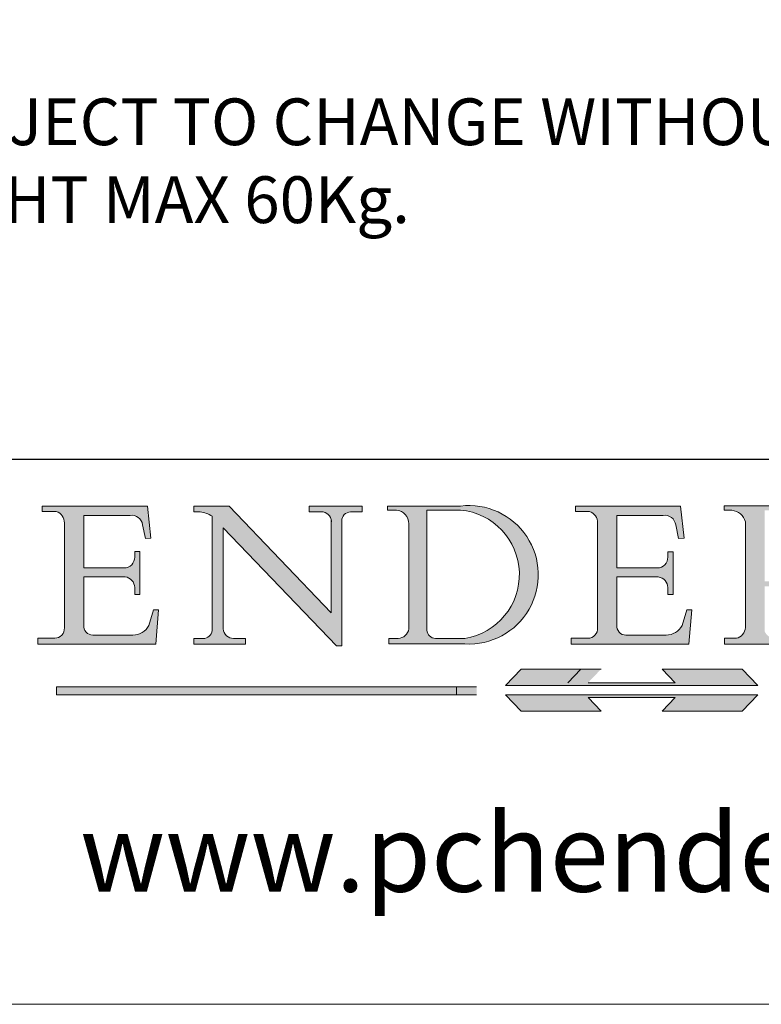
# Model space of a CAD drawing. Units: millimetres. Extents: x 4754 to 7043, y -1871 to -290.
# Drawn here: x 6821 to 6916, y -1871 to -1745 of the extents above; entities that cross this region are included whole.
import ezdxf

# ---------------------------------------------------------------- set-up
doc = ezdxf.new("R2010")
doc.units = ezdxf.units.MM
doc.linetypes.add('CONTINUOUS_ACAD', pattern=[0])
doc.linetypes.add('DOUBLE_DASH_TRIPLE_DOT', pattern=[0.3984, 0.1181, -0.0295, 0.1181, -0.0295, 0.0049, -0.0295, 0.0049, -0.0295, 0.0049, -0.0295])
doc.layers.get('0').update_dxf_attribs({"lineweight": 0})
doc.layers.add('Border', color=7, linetype='Continuous', lineweight=0)
doc.layers.add('Notes', color=7, linetype='Continuous')
doc.styles.add('ROMANS', font='ARIAL.TTF')
doc.styles.get("Standard").update_dxf_attribs({"font": 'ARIAL.TTF', "height": 5})

# ---------------------------------------------------------------- blocks, each defined once
blk = doc.blocks.new('Title Blocks ISO')
h = blk.add_hatch(color=256)
edge = h.paths.add_edge_path()
edge.add_line((107.9829263150103, 33.69715807970553), (105.3997755668756, 33.69715807970555))
edge.add_arc((105.3997755668756, 34.27727935010004), 0.5801212703944942, 174.4236434720288, 270, ccw=False)
edge.add_line((104.8223996719788, 34.33365101280592), (104.8223996719788, 37.43188625703533))
edge.add_line((104.8223996719788, 37.43188625703533), (107.4789200117702, 37.43188625703533))
edge.add_arc((107.4035166768198, 36.74829132476935), 0.6877410081865025, 0, 83.70548581297908, ccw=False)
edge.add_line((108.0912576850063, 36.74829132476935), (108.0912576850063, 36.29702916093619))
edge.add_line((108.0912576850063, 36.29702916093619), (108.4317148223339, 36.29702916093619))
edge.add_line((108.4317148223339, 36.29702916093619), (108.4317148223339, 39.05473190445711))
edge.add_line((108.4317148223339, 39.05473190445711), (108.0912576850063, 39.05473190445711))
edge.add_line((108.0912576850063, 39.05473190445711), (108.0912576850063, 38.70548055206807))
edge.add_arc((107.4142779478781, 38.68787207572515), 0.677208699679247, -90, 1.4899470357827909, ccw=False)
edge.add_line((107.4142779478781, 38.0106633760459), (104.8223996719788, 38.0106633760459))
edge.add_line((104.8223996719788, 38.0106633760459), (104.8223996719788, 41.38053705784579))
edge.add_line((104.8223996719788, 41.38053705784579), (107.7927000194713, 41.38053705784579))
edge.add_arc((107.8978801512681, 40.68365869243439), 0.7047711091576075, 7.670400320452586, 98.58289354625532, ccw=False)
edge.add_line((108.5963451703341, 40.77772746219581), (108.7771229990136, 39.89000566875155))
edge.add_line((108.7771229990136, 39.89000566875155), (109.1308570939223, 39.92799053706638))
edge.add_line((109.1308570939223, 39.92799053706638), (108.9115701509106, 41.97010024424141))
edge.add_line((108.9115701509106, 41.97010024424141), (102.1547912193991, 41.97010024424141))
edge.add_line((102.1547912193991, 41.97010024424141), (102.154791219399, 41.62746438732523))
edge.add_line((102.154791219399, 41.62746438732523), (103.0602669398916, 41.62746438732523))
edge.add_arc((102.8331600320866, 40.91583622624238), 0.7469887463803611, -1.9346175598540754, 72.30019059474353, ccw=False)
edge.add_line((103.579722995987, 40.89061861035192), (103.579722995987, 34.1669504827082))
edge.add_arc((102.9573085340147, 34.12404022227598), 0.6238918599586445, -90, 3.943823415883287, ccw=False)
edge.add_line((102.9573085340147, 33.50014836231733), (101.8824085117055, 33.50014836231733))
edge.add_line((101.8824085117055, 33.50014836231733), (101.8824085117055, 33.12128352118614))
edge.add_line((101.8824085117055, 33.12128352118614), (109.4445507229238, 33.12128352118614))
edge.add_line((109.4445507229238, 33.12128352118614), (109.6264058462397, 35.31869959974697))
edge.add_line((109.6264058462397, 35.31869959974697), (109.3081593804369, 35.31869959974697))
edge.add_line((109.3081593804369, 35.31869959974697), (109.0050675082438, 34.31849641916066))
edge.add_arc((107.9829263150103, 34.84857097355368), 1.151412893848158, 270, 332.5890929486235, ccw=False)
h = blk.add_hatch(color=256)
edge = h.paths.add_edge_path()
edge.add_line((111.8798712955539, 33.12128352118614), (115.2123756143386, 33.12128352118614))
edge.add_line((115.2123756143386, 33.12128352118614), (115.2123756143386, 33.47970984620582))
edge.add_line((115.2123756143386, 33.47970984620582), (114.4433938382244, 33.47970984620582))
edge.add_arc((114.4433938382244, 34.14246580113967), 0.6627559549338308, 183.3388980413415, 270, ccw=False)
edge.add_line((113.781762907287, 34.10386571011405), (113.7817629072868, 40.59237604156084))
edge.add_line((113.7817629072868, 40.59237604156084), (121.0561519425781, 32.99968051091815))
edge.add_line((121.0561519425781, 32.99968051091815), (121.3807309808982, 32.99968051091815))
edge.add_line((121.3807309808982, 32.99968051091815), (121.3807309808982, 41.01826591397906))
edge.add_arc((121.9666849959759, 41.01826591397906), 0.5859540150776762, 91.34351121529681, 180, ccw=False)
edge.add_line((121.9529463985238, 41.6040588455903), (122.6982242842941, 41.6040588455903))
edge.add_line((122.6982242842941, 41.6040588455903), (122.6982242842941, 41.97010024423226))
edge.add_line((122.6982242842941, 41.97010024423226), (119.3021258490195, 41.97010024423226))
edge.add_line((119.3021258490195, 41.97010024423226), (119.3021258490195, 41.6040588455903))
edge.add_line((119.3021258490195, 41.6040588455903), (120.1993209031724, 41.6040588455903))
edge.add_arc((120.0708873828183, 40.96732444950536), 0.6495582039418895, -7.846345629426594, 78.59607913227688, ccw=False)
edge.add_line((120.7143642528213, 40.87864875904135), (120.7143642528212, 35.11936028363493))
edge.add_line((120.7143642528212, 35.11936028363493), (114.1508259874092, 41.97010024423226))
edge.add_line((114.1508259874092, 41.97010024423226), (111.8901167513869, 41.97010024423226))
edge.add_line((111.8901167513869, 41.97010024423226), (111.8901167513869, 41.6040588455903))
edge.add_line((111.8901167513869, 41.6040588455903), (112.2991383716152, 41.6040588455902))
edge.add_arc((112.1386734304087, 40.00605731376577), 1.606037948826286, 55.15775084271172, 84.26580809388872, ccw=False)
edge.add_line((113.0562332922184, 41.32417786707858), (113.0562332922186, 33.99046377482))
edge.add_arc((112.4939092605523, 34.04463735811942), 0.5649275119135967, 269.99999999999835, 354.49717958116054, ccw=False)
edge.add_line((112.4939092605523, 33.47970984620581), (111.8798712955539, 33.47970984620582))
edge.add_line((111.8798712955539, 33.47970984620582), (111.8798712955539, 33.12128352118614))
h = blk.add_hatch(color=256)
edge = h.paths.add_edge_path(flags=16)
edge.add_line((129.0158013944008, 41.72132575674042), (126.8474422423256, 41.72132575674042))
edge.add_line((126.8474422423256, 41.72132575674042), (126.8474422423256, 34.01828233712216))
edge.add_arc((127.4121233785852, 34.05344370007729), 0.5657747847795487, 183.5630728646948, 270)
edge.add_line((127.4121233785852, 33.48766891529775), (129.2967718760781, 33.48766891529775))
edge.add_arc((128.6383138931824, 37.58682170857503), 4.151700921052972, 279.1256196326259, 444.7832579466123)
edge = h.paths.add_edge_path()
edge.add_arc((124.8019237182615, 40.8351095659028), 0.891096327607208, 0, 84.00085025510491)
edge.add_line((124.8950554967923, 41.72132575674042), (124.324815961179, 41.72132575674042))
edge.add_line((124.324815961179, 41.72132575674042), (124.324815961179, 41.97786402628091))
edge.add_line((124.324815961179, 41.97786402628091), (129.0158013944008, 41.97786402628091))
edge.add_arc((129.5605390499925, 37.56847517638674), 4.44290998592033, -93.4035435467083, 97.04265920423228, ccw=False)
edge.add_line((129.2967718760781, 33.13340178117039), (124.3981126085731, 33.13340178117039))
edge.add_line((124.3981126085731, 33.13340178117039), (124.3981126085731, 33.48766891529775))
edge.add_line((124.3981126085731, 33.48766891529775), (124.9975881118955, 33.48766891529775))
edge.add_arc((124.9975881118954, 34.18828623806311), 0.7006173227653628, 270.0000000000016, 353.0248094133294)
edge.add_line((125.6930200458687, 34.10320358313766), (125.6930200458687, 40.8351095659028))
h = blk.add_hatch(color=256)
edge = h.paths.add_edge_path()
edge.add_line((142.2102615958223, 33.69418552744684), (139.6271108476878, 33.69418552744682))
edge.add_arc((139.6271108476876, 34.27430679784133), 0.5801212703944942, 174.4236434720563, 270.00000000001955, ccw=False)
edge.add_line((139.049734952791, 34.33067846054691), (139.0497349527908, 37.42891370477663))
edge.add_line((139.0497349527908, 37.42891370477663), (141.7062552925825, 37.42891370477665))
edge.add_arc((141.6308519576318, 36.74531877251064), 0.6877410081865025, 0, 83.70548581296589, ccw=False)
edge.add_line((142.3185929658183, 36.74531877251035), (142.3185929658183, 36.29405660867749))
edge.add_line((142.3185929658183, 36.29405660867749), (142.6590501031464, 36.2940566086772))
edge.add_line((142.6590501031464, 36.2940566086772), (142.659050103146, 39.05175935219841))
edge.add_line((142.659050103146, 39.05175935219841), (142.3185929658184, 39.05175935219841))
edge.add_line((142.3185929658184, 39.05175935219841), (142.3185929658184, 38.70250799980936))
edge.add_arc((141.6416132286902, 38.68489952346644), 0.677208699679247, -90, 1.4899470357827909, ccw=False)
edge.add_line((141.6416132286902, 38.0076908237872), (139.0497349527908, 38.00769082378719))
edge.add_line((139.0497349527908, 38.00769082378719), (139.0497349527908, 41.37756450558708))
edge.add_line((139.0497349527908, 41.37756450558708), (142.0200353002834, 41.37756450558707))
edge.add_arc((142.1252154320802, 40.68068614017569), 0.7047711091576075, 7.670400320452586, 98.58289354625532, ccw=False)
edge.add_line((142.8236804511462, 40.77475490993709), (143.0044582798257, 39.88703311649284))
edge.add_line((143.0044582798257, 39.88703311649284), (143.3581923747342, 39.92501798480765))
edge.add_line((143.3581923747342, 39.92501798480765), (143.1389054317227, 41.9671276919827))
edge.add_line((143.1389054317227, 41.9671276919827), (136.3821265002112, 41.9671276919827))
edge.add_line((136.3821265002112, 41.9671276919827), (136.3821265002111, 41.62449183506653))
edge.add_line((136.3821265002111, 41.62449183506653), (137.2876022207037, 41.62449183506653))
edge.add_arc((137.0604953128987, 40.91286367398367), 0.7469887463803611, -1.9346175598540754, 72.30019059474353, ccw=False)
edge.add_line((137.8070582767991, 40.88764605809322), (137.8070582767991, 34.1639779304495))
edge.add_arc((137.1846438148267, 34.12106767001728), 0.6238918599586445, -90, 3.943823415883287, ccw=False)
edge.add_line((137.1846438148267, 33.49717581005863), (136.1097437925176, 33.49717581005862))
edge.add_line((136.1097437925176, 33.49717581005862), (136.1097437925176, 33.11831096892745))
edge.add_line((136.1097437925176, 33.11831096892745), (143.6718860037359, 33.11831096892745))
edge.add_line((143.6718860037359, 33.11831096892745), (143.8537411270517, 35.31572704748831))
edge.add_line((143.8537411270517, 35.31572704748831), (143.535494661249, 35.31572704748827))
edge.add_line((143.535494661249, 35.31572704748827), (143.2324027890559, 34.31552386690196))
edge.add_arc((142.2102615958223, 34.84559842129498), 1.151412893848158, 270, 332.5890929486235, ccw=False)
h = blk.add_hatch(color=256)
edge = h.paths.add_edge_path(flags=16)
edge.add_line((148.540817945555, 37.14319332318921), (148.540817945555, 41.70739500424215))
edge.add_line((148.540817945555, 41.70739500424215), (149.986195617437, 41.70739500424215))
edge.add_arc((149.7024653346136, 39.41099089891019), 2.313865745538523, -78.54771284842661, 82.9565641102318, ccw=False)
edge.add_line((150.161887628294, 37.14319332318921), (148.540817945555, 37.14319332318921))
edge = h.paths.add_edge_path()
edge.add_line((145.9268370495982, 41.98416946988196), (149.986195617437, 41.98416946988196))
edge.add_arc((150.5171197140356, 39.12637848801547), 2.906690505091035, 26.732698791662415, 100.52449536585601, ccw=False)
edge.add_arc((150.9572895856641, 39.53199939728282), 2.336888734327936, -77.03574014801671, 22.701930378448594, ccw=False)
edge.add_arc((140.9828681073054, 24.27141303148241), 16.6969331544594, 43.29080613025138, 51.039878232462115, ccw=False)
edge.add_arc((144.6020344191326, 26.32137869055188), 12.69556206325385, 40.70940330773499, 47.76115907009489, ccw=False)
edge.add_arc((157.1492256200603, 37.11724892920301), 3.856864382510258, 220.709403307735, 243.4327312077849)
edge.add_arc((156.8367888092441, 35.97495469715656), 2.705366392259709, 238.5251126944696, 270)
edge.add_line((156.8367888092441, 33.26958830489685), (156.8367888092441, 32.99773196157085))
edge.add_line((156.8367888092441, 32.99773196157085), (155.109905556091, 32.99773196157084))
edge.add_arc((155.772891204607, 36.50036177452046), 3.564823358415056, 226.6714173869071, 259.2817293774277, ccw=False)
edge.add_arc((158.876251467725, 40.90690879441195), 8.932670134752644, 220.3838915613149, 231.5920830405885, ccw=False)
edge.add_arc((145.05749783371, 29.20567244294297), 9.174744255326107, 40.13297681672533, 56.19609361297658)
edge.add_line((150.161887628294, 36.82939443260041), (148.540817945555, 36.82939443260041))
edge.add_line((148.540817945555, 36.82939443260041), (148.540817945555, 33.92695724792318))
edge.add_arc((149.2317352488415, 34.23266573894872), 0.7555292194652673, 203.8678355571254, 258.2205207993907)
edge.add_line((149.0774973948495, 33.49304753618342), (149.9136308709488, 33.49304753618342))
edge.add_line((149.9136308709488, 33.49304753618342), (149.9136308709488, 33.11621294359638))
edge.add_line((149.9136308709488, 33.11621294359638), (145.9568677432127, 33.11621294359638))
edge.add_line((145.9568677432127, 33.11621294359638), (145.9568677432127, 33.49304753618342))
edge.add_line((145.9568677432127, 33.49304753618342), (146.7181003087161, 33.49304753618342))
edge.add_arc((146.5376590263893, 34.23000561713436), 0.7587267422772337, 283.7579797119078, 356.9812580249064)
edge.add_line((147.2953329304226, 34.19004908333223), (147.2953329304226, 40.96841244700325))
edge.add_arc((146.3368756844528, 40.7212546308712), 0.9898117388812397, 14.45986954067664, 85.06360990480418)
edge.add_line((146.4220486991636, 41.70739500424215), (145.9268370495982, 41.70739500424215))
edge.add_line((145.9268370495982, 41.70739500424215), (145.9268370495982, 41.98416946988196))
for color, points in [(1, [(148.1008223989214, 30.47124551584519), (131.8991776010786, 30.47124551584519), (132.8991974605162, 31.51502338921294), (138.0334838711243, 31.51502338921294), (137.1989332730158, 30.64395523962508), (142.8010667269842, 30.64395523962508), (141.9665161288757, 31.51502338921296), (147.1008025394837, 31.51502338921306)]), (1, [(130.0445296345434, 30.36864548668034), (103.0753591340701, 30.36864548668034), (103.0753591340701, 29.85706536384079), (130.0445296345434, 29.8570653638408)]), (256, [(142.8010667269842, 29.68435564006092), (141.966516128876, 28.81328749047306), (147.100802539484, 28.81328749047306), (148.1008223989216, 29.8570653638408), (131.8991776010786, 29.85706536384081), (132.8991974605162, 28.81328749047306), (138.0334838711243, 28.81328749047306), (137.1989332730158, 29.68435564006092)])]:
    blk.add_hatch(color=color).paths.add_polyline_path(points)
at = {"color": 7, "linetype": 'CONTINUOUS_ACAD', "lineweight": 25}
blk.add_line((9.999999999999998, 45), (200, 45.00000000000023), dxfattribs=at)
for p, q in [((102.1547912193991, 41.97010024424141), (102.154791219399, 41.62746438732523)), ((108.9115701509106, 41.97010024424141), (102.1547912193991, 41.97010024424141)), ((109.1308570939223, 39.92799053706638), (108.9115701509106, 41.97010024424141)), ((111.8901167513869, 41.97010024423226), (111.8901167513869, 41.6040588455903)), ((114.1508259874092, 41.97010024423226), (111.8901167513869, 41.97010024423226)), ((120.7143642528212, 35.11936028363493), (114.1508259874092, 41.97010024423226)), ((119.3021258490195, 41.97010024423226), (119.3021258490195, 41.6040588455903)), ((122.6982242842941, 41.97010024423226), (119.3021258490195, 41.97010024423226)), ((122.6982242842941, 41.6040588455903), (122.6982242842941, 41.97010024423226)), ((124.324815961179, 41.97786402628091), (124.324815961179, 41.72132575674042)), ((129.0158013944008, 41.97786402628091), (124.324815961179, 41.97786402628091)), ((124.324815961179, 41.72132575674042), (124.8950554967923, 41.72132575674042)), ((129.0158013944008, 41.72132575674042), (126.8474422423256, 41.72132575674042)), ((126.8474422423256, 41.72132575674042), (126.8474422423256, 34.01828233712216)), ((136.3821265002112, 41.9671276919827), (136.3821265002111, 41.62449183506653)), ((143.1389054317227, 41.9671276919827), (136.3821265002112, 41.9671276919827)), ((143.3581923747342, 39.92501798480765), (143.1389054317227, 41.9671276919827)), ((145.9268370495982, 41.98416946988196), (149.986195617437, 41.98416946988196)), ((145.9268370495982, 41.70739500424215), (145.9268370495982, 41.98416946988196)), ((102.154791219399, 41.62746438732523), (103.0602669398916, 41.62746438732523)), ((104.8223996719788, 41.38053705784579), (107.7927000194713, 41.38053705784579)), ((104.8223996719788, 38.0106633760459), (104.8223996719788, 41.38053705784579)), ((111.8901167513869, 41.6040588455903), (112.2991383716152, 41.6040588455902)), ((113.0562332922184, 41.32417786707858), (113.0562332922186, 33.99046377482)), ((119.3021258490195, 41.6040588455903), (120.1993209031724, 41.6040588455903)), ((121.9529463985238, 41.6040588455903), (122.6982242842941, 41.6040588455903)), ((136.3821265002111, 41.62449183506653), (137.2876022207037, 41.62449183506653)), ((139.0497349527908, 41.37756450558708), (142.0200353002834, 41.37756450558707)), ((139.0497349527908, 38.00769082378719), (139.0497349527908, 41.37756450558708)), ((146.4220486991636, 41.70739500424215), (145.9268370495982, 41.70739500424215)), ((103.579722995987, 40.89061861035192), (103.579722995987, 34.1669504827082)), ((108.5963451703341, 40.77772746219581), (108.7771229990136, 39.89000566875155)), ((113.7817629072868, 40.59237604156084), (121.0561519425781, 32.99968051091815)), ((113.781762907287, 34.10386571011405), (113.7817629072868, 40.59237604156084)), ((120.7143642528213, 40.87864875904135), (120.7143642528212, 35.11936028363493)), ((121.3807309808982, 32.99968051091815), (121.3807309808982, 41.01826591397906)), ((125.6930200458687, 40.8351095659028), (125.6930200458687, 34.10320358313766)), ((137.8070582767991, 40.88764605809322), (137.8070582767991, 34.1639779304495)), ((142.8236804511462, 40.77475490993709), (143.0044582798257, 39.88703311649284)), ((147.2953329304226, 34.19004908333223), (147.2953329304226, 40.96841244700325)), ((108.7771229990136, 39.89000566875155), (109.1308570939223, 39.92799053706638)), ((143.0044582798257, 39.88703311649284), (143.3581923747342, 39.92501798480765)), ((108.0912576850063, 39.05473190445711), (108.0912576850063, 38.70548055206807)), ((108.4317148223339, 39.05473190445711), (108.0912576850063, 39.05473190445711)), ((108.4317148223339, 36.29702916093619), (108.4317148223339, 39.05473190445711)), ((142.3185929658184, 39.05175935219841), (142.3185929658184, 38.70250799980936)), ((142.659050103146, 39.05175935219841), (142.3185929658184, 39.05175935219841)), ((142.6590501031464, 36.2940566086772), (142.659050103146, 39.05175935219841)), ((107.4142779478781, 38.0106633760459), (104.8223996719788, 38.0106633760459)), ((141.6416132286902, 38.0076908237872), (139.0497349527908, 38.00769082378719)), ((104.8223996719788, 37.43188625703533), (107.4789200117702, 37.43188625703533)), ((104.8223996719788, 34.33365101280592), (104.8223996719788, 37.43188625703533)), ((139.0497349527908, 37.42891370477663), (141.7062552925825, 37.42891370477665)), ((139.049734952791, 34.33067846054691), (139.0497349527908, 37.42891370477663)), ((108.0912576850063, 36.74829132476935), (108.0912576850063, 36.29702916093619)), ((142.3185929658183, 36.74531877251035), (142.3185929658183, 36.29405660867749)), ((108.0912576850063, 36.29702916093619), (108.4317148223339, 36.29702916093619)), ((142.3185929658183, 36.29405660867749), (142.6590501031464, 36.2940566086772)), ((109.3081593804369, 35.31869959974697), (109.0050675082438, 34.31849641916066)), ((109.6264058462397, 35.31869959974697), (109.3081593804369, 35.31869959974697)), ((109.4445507229238, 33.12128352118614), (109.6264058462397, 35.31869959974697)), ((143.535494661249, 35.31572704748827), (143.2324027890559, 34.31552386690196)), ((143.8537411270517, 35.31572704748831), (143.535494661249, 35.31572704748827)), ((143.6718860037359, 33.11831096892745), (143.8537411270517, 35.31572704748831)), ((101.8824085117055, 33.50014836231733), (101.8824085117055, 33.12128352118614)), ((102.9573085340147, 33.50014836231733), (101.8824085117055, 33.50014836231733)), ((107.9829263150103, 33.69715807970553), (105.3997755668756, 33.69715807970555)), ((136.1097437925176, 33.49717581005862), (136.1097437925176, 33.11831096892745)), ((137.1846438148267, 33.49717581005863), (136.1097437925176, 33.49717581005862)), ((142.2102615958223, 33.69418552744684), (139.6271108476878, 33.69418552744682)), ((101.8824085117055, 33.12128352118614), (109.4445507229238, 33.12128352118614)), ((111.8798712955539, 33.47970984620582), (111.8798712955539, 33.12128352118614)), ((112.4939092605523, 33.47970984620581), (111.8798712955539, 33.47970984620582)), ((111.8798712955539, 33.12128352118614), (115.2123756143386, 33.12128352118614)), ((115.2123756143386, 33.47970984620582), (114.4433938382244, 33.47970984620582)), ((115.2123756143386, 33.12128352118614), (115.2123756143386, 33.47970984620582)), ((121.0561519425781, 32.99968051091815), (121.3807309808982, 32.99968051091815)), ((124.3981126085731, 33.48766891529775), (124.3981126085731, 33.13340178117039)), ((124.9975881118955, 33.48766891529775), (124.3981126085731, 33.48766891529775)), ((124.3981126085731, 33.13340178117039), (129.2967718760781, 33.13340178117039)), ((127.4121233785852, 33.48766891529775), (129.2967718760781, 33.48766891529775)), ((136.1097437925176, 33.11831096892745), (143.6718860037359, 33.11831096892745)), ((145.9568677432127, 33.49304753618342), (146.7181003087161, 33.49304753618342)), ((145.9568677432127, 33.11621294359638), (145.9568677432127, 33.49304753618342)), ((149.9136308709488, 33.11621294359638), (145.9568677432127, 33.11621294359638)), ((136.7383592365332, 31.51502338921294), (135.9038086384247, 30.64395523962508)), ((141.9665161288757, 31.51502338921296), (147.1008025394837, 31.51502338921306)), ((142.8010667269842, 30.64395523962508), (141.9665161288757, 31.51502338921296)), ((147.1008025394837, 31.51502338921306), (148.1008223989214, 30.47124551584519)), ((130.0445296345434, 30.36864548668034), (103.0753591340701, 30.36864548668034)), ((103.0753591340701, 30.36864548668034), (103.0753591340701, 29.85706536384079)), ((128.7494049999524, 29.8570653638408), (128.7494049999524, 30.36864548668034)), ((148.1008223989214, 30.47124551584519), (131.8991776010786, 30.47124551584519)), ((137.1989332730158, 30.64395523962508), (142.8010667269842, 30.64395523962508)), ((103.0753591340701, 29.85706536384079), (130.0445296345434, 29.8570653638408)), ((131.8991776010786, 29.85706536384081), (132.8991974605162, 28.81328749047306)), ((148.1008223989216, 29.8570653638408), (131.8991776010786, 29.85706536384081)), ((147.100802539484, 28.81328749047306), (148.1008223989216, 29.8570653638408)), ((137.1989332730158, 29.68435564006092), (142.8010667269842, 29.68435564006092)), ((138.0334838711243, 28.81328749047306), (137.1989332730158, 29.68435564006092)), ((142.8010667269842, 29.68435564006092), (141.966516128876, 28.81328749047306)), ((132.8991974605162, 28.81328749047306), (138.0334838711243, 28.81328749047306)), ((141.966516128876, 28.81328749047306), (147.100802539484, 28.81328749047306))]:
    blk.add_line(p, q)
at = {"color": 7, "linetype": 'CONTINUOUS_ACAD', "lineweight": 18}
for p, q in [((102.1547912193991, 41.97010024424141), (108.9115701509106, 41.97010024424141)), ((102.154791219399, 41.62746438732523), (102.1547912193991, 41.97010024424141)), ((108.9115701509106, 41.97010024424141), (109.1308570939223, 39.92799053706638)), ((111.8901167513869, 41.6040588455903), (111.8901167513869, 41.97010024423226)), ((111.8901167513869, 41.97010024423226), (114.1508259874092, 41.97010024423226)), ((120.7143642528212, 35.11936028363493), (114.1508259874092, 41.97010024423226)), ((119.3021258490195, 41.6040588455903), (119.3021258490195, 41.97010024423226)), ((119.3021258490195, 41.97010024423226), (122.6982242842941, 41.97010024423226)), ((122.6982242842941, 41.97010024423226), (122.6982242842941, 41.6040588455903)), ((124.324815961179, 41.72132575674042), (124.324815961179, 41.97786402628091)), ((124.324815961179, 41.97786402628091), (129.0158013944008, 41.97786402628091)), ((124.8950554967923, 41.72132575674042), (124.324815961179, 41.72132575674042)), ((126.8474422423256, 41.72132575674042), (126.8474422423256, 34.01828233712216)), ((129.0158013944008, 41.72132575674042), (126.8474422423256, 41.72132575674042)), ((136.3821265002112, 41.9671276919827), (143.1389054317227, 41.9671276919827)), ((136.3821265002111, 41.62449183506653), (136.3821265002112, 41.9671276919827)), ((143.1389054317227, 41.9671276919827), (143.3581923747342, 39.92501798480765)), ((145.9268370495982, 41.70739500424215), (145.9268370495982, 41.98416946988196)), ((145.9268370495982, 41.98416946988196), (149.986195617437, 41.98416946988196)), ((103.0602669398916, 41.62746438732523), (102.154791219399, 41.62746438732523)), ((104.8223996719788, 41.38053705784579), (104.8223996719788, 38.0106633760459)), ((104.8223996719788, 41.38053705784579), (107.7927000194713, 41.38053705784579)), ((112.2991383716152, 41.6040588455902), (111.8901167513869, 41.6040588455903)), ((113.0562332922186, 33.99046377482), (113.0562332922184, 41.32417786707858)), ((120.1993209031724, 41.6040588455903), (119.3021258490195, 41.6040588455903)), ((122.6982242842941, 41.6040588455903), (121.9529463985238, 41.6040588455903)), ((137.2876022207037, 41.62449183506653), (136.3821265002111, 41.62449183506653)), ((139.0497349527908, 41.37756450558708), (139.0497349527908, 38.00769082378719)), ((139.0497349527908, 41.37756450558708), (142.0200353002834, 41.37756450558707)), ((146.4220486991636, 41.70739500424215), (145.9268370495982, 41.70739500424215)), ((103.579722995987, 40.94105384213363), (103.579722995987, 34.1669504827082)), ((108.7771229990136, 39.89000566875155), (108.5963451703341, 40.77772746219581)), ((113.7817629072868, 40.59237604156084), (113.781762907287, 34.10386571011405)), ((121.0561519425781, 32.99968051091815), (113.7817629072868, 40.59237604156084)), ((120.7143642528213, 41.05600013996931), (120.7143642528212, 35.11936028363493)), ((121.3807309808982, 32.99968051091815), (121.3807309808982, 41.01826591397906)), ((125.6930200458687, 34.10320358313766), (125.6930200458687, 40.8351095659028)), ((137.8070582767991, 40.93808128987492), (137.8070582767991, 34.1639779304495)), ((143.0044582798257, 39.88703311649284), (142.8236804511462, 40.77475490993709)), ((147.2953329304226, 40.96841244700325), (147.2953329304226, 34.19004908333223)), ((109.1308570939223, 39.92799053706638), (108.7771229990136, 39.89000566875155)), ((143.3581923747342, 39.92501798480765), (143.0044582798257, 39.88703311649284)), ((108.0912576850063, 38.67026359938223), (108.0912576850063, 39.05473190445711)), ((108.0912576850063, 39.05473190445711), (108.4317148223339, 39.05473190445711)), ((108.4317148223339, 39.05473190445711), (108.4317148223339, 36.29702916093619)), ((142.3185929658184, 39.05175935219841), (142.659050103146, 39.05175935219841)), ((142.3185929658184, 38.66729104712353), (142.3185929658184, 39.05175935219841)), ((142.659050103146, 39.05175935219841), (142.6590501031464, 36.2940566086772)), ((104.8223996719788, 38.0106633760459), (107.4142779478781, 38.0106633760459)), ((139.0497349527908, 38.00769082378719), (141.6416132286902, 38.0076908237872)), ((107.4789200117702, 37.43188625703533), (104.8223996719788, 37.43188625703533)), ((104.8223996719788, 37.43188625703533), (104.8223996719788, 34.33365101280592)), ((139.0497349527908, 37.42891370477663), (139.049734952791, 34.33067846054691)), ((141.7062552925825, 37.42891370477665), (139.0497349527908, 37.42891370477663)), ((108.0912576850063, 36.29702916093619), (108.0912576850063, 36.74829132476935)), ((142.3185929658183, 36.29405660867749), (142.3185929658183, 36.74531877251035)), ((108.4317148223339, 36.29702916093619), (108.0912576850063, 36.29702916093619)), ((142.6590501031464, 36.2940566086772), (142.3185929658183, 36.29405660867749)), ((109.3081593804369, 35.31869959974697), (109.0050675082438, 34.31849641916066)), ((109.3081593804369, 35.31869959974697), (109.6264058462397, 35.31869959974697)), ((109.6264058462397, 35.31869959974697), (109.4445507229238, 33.12128352118614)), ((143.535494661249, 35.31572704748827), (143.2324027890559, 34.31552386690196)), ((143.535494661249, 35.31572704748827), (143.8537411270517, 35.31572704748831)), ((143.8537411270517, 35.31572704748831), (143.6718860037359, 33.11831096892745)), ((101.8824085117055, 33.50014836231733), (102.9573085340147, 33.50014836231733)), ((101.8824085117055, 33.12128352118614), (101.8824085117055, 33.50014836231733)), ((105.3997755668756, 33.69715807970555), (107.9829263150103, 33.69715807970553)), ((136.1097437925176, 33.11831096892745), (136.1097437925176, 33.49717581005862)), ((136.1097437925176, 33.49717581005862), (137.1846438148267, 33.49717581005863)), ((139.6271108476878, 33.69418552744682), (142.2102615958223, 33.69418552744684)), ((109.4445507229238, 33.12128352118614), (101.8824085117055, 33.12128352118614)), ((111.8798712955539, 33.47970984620582), (111.8798712955539, 33.12128352118614)), ((112.4939092605523, 33.47970984620581), (111.8798712955539, 33.47970984620582)), ((111.8798712955539, 33.12128352118614), (115.2123756143386, 33.12128352118614)), ((115.2123756143386, 33.47970984620582), (114.4433938382244, 33.47970984620582)), ((115.2123756143386, 33.12128352118614), (115.2123756143386, 33.47970984620582)), ((121.0561519425781, 32.99968051091815), (121.3807309808982, 32.99968051091815)), ((124.3981126085731, 33.48766891529775), (124.9975881118955, 33.48766891529775)), ((124.3981126085731, 33.13340178117039), (124.3981126085731, 33.48766891529775)), ((129.2967718760781, 33.13340178117039), (124.3981126085731, 33.13340178117039)), ((127.4121233785852, 33.48766891529775), (129.2967718760781, 33.48766891529775)), ((143.6718860037359, 33.11831096892745), (136.1097437925176, 33.11831096892745)), ((145.9568677432127, 33.49304753618342), (146.7181003087161, 33.49304753618342)), ((145.9568677432127, 33.11621294359638), (145.9568677432127, 33.49304753618342)), ((149.9136308709488, 33.11621294359638), (145.9568677432127, 33.11621294359638)), ((131.8991776010786, 29.85706536384081), (148.1008223989216, 29.8570653638408)), ((131.8991776010786, 29.85706536384081), (132.8991974605162, 28.81328749047306)), ((148.1008223989216, 29.8570653638408), (147.100802539484, 28.81328749047306)), ((137.1989332730158, 29.68435564006092), (142.8010667269842, 29.68435564006092)), ((138.0334838711243, 28.81328749047306), (137.1989332730158, 29.68435564006092)), ((141.966516128876, 28.81328749047306), (142.8010667269842, 29.68435564006092)), ((132.8991974605162, 28.81328749047306), (138.0334838711243, 28.81328749047306)), ((147.100802539484, 28.81328749047306), (141.966516128876, 28.81328749047306))]:
    blk.add_line(p, q, dxfattribs=at)
at = {"color": 1, "linetype": 'CONTINUOUS_ACAD', "lineweight": 18}
for p, q in [((131.8991776010786, 30.47124551584519), (132.8991974605162, 31.51502338921294)), ((132.8991974605162, 31.51502338921294), (138.0334838711243, 31.51502338921294)), ((136.7383592365332, 31.51502338921294), (135.9038086384247, 30.64395523962508)), ((147.1008025394837, 31.51502338921306), (141.9665161288757, 31.51502338921296)), ((141.9665161288757, 31.51502338921296), (142.8010667269842, 30.64395523962508)), ((148.1008223989214, 30.47124551584519), (147.1008025394837, 31.51502338921306)), ((103.0753591340701, 30.36864548668034), (130.0445296345434, 30.36864548668034)), ((103.0753591340701, 29.85706536384079), (103.0753591340701, 30.36864548668034)), ((128.7494049999524, 30.36864548668034), (128.7494049999524, 29.8570653638408)), ((130.0445296345434, 29.8570653638408), (103.0753591340701, 29.85706536384079))]:
    blk.add_line(p, q, dxfattribs=at)
at = {"color": 1, "linetype": 'DOUBLE_DASH_TRIPLE_DOT', "lineweight": 18}
for p, q in [((131.8991776010786, 30.47124551584519), (148.1008223989214, 30.47124551584519)), ((137.1989332730158, 30.64395523962508), (142.8010667269842, 30.64395523962508))]:
    blk.add_line(p, q, dxfattribs=at)
for centre, radius, start, end in [((124.8019237182615, 40.8351095659028), 0.891096327607208, 0, 84.00085025510491), ((129.5605390499925, 37.56847517638674), 4.44290998592033, 266.5964564532917, 97.04265920423234), ((128.6383138931824, 37.58682170857503), 4.151700921052972, 279.1256196326259, 84.7832579466123), ((102.8331600320866, 40.91583622624238), 0.7469887463803611, 358.0653824401459, 72.30019059474348), ((107.8978801512681, 40.68365869243439), 0.7047711091576075, 7.670400320452608, 98.58289354625529), ((112.1386734304087, 40.00605731376577), 1.606037948826286, 55.15775084271173, 84.26580809388868), ((120.0708873828183, 40.96732444950536), 0.6495582039418895, 352.1536543705734, 78.5960791322769), ((121.9666849959759, 41.01826591397906), 0.5859540150776762, 91.34351121529677, 180), ((137.0604953128987, 40.91286367398367), 0.7469887463803611, 358.0653824401459, 72.30019059474348), ((142.1252154320802, 40.68068614017569), 0.7047711091576075, 7.670400320452608, 98.58289354625529), ((146.3368756844528, 40.7212546308712), 0.9898117388812397, 14.45986954067664, 85.06360990480418), ((107.4142779478781, 38.68787207572515), 0.677208699679247, 270, 1.489947035782798), ((141.6416132286902, 38.68489952346644), 0.677208699679247, 270, 1.489947035782798), ((107.4035166768198, 36.74829132476935), 0.6877410081865025, 0, 83.70548581297906), ((141.6308519576318, 36.74531877251064), 0.6877410081865025, 0, 83.70548581296595), ((102.9573085340147, 34.12404022227598), 0.6238918599586445, 270, 3.943823415883287), ((105.3997755668756, 34.27727935010004), 0.5801212703944942, 174.4236434720288, 270), ((107.9829263150103, 34.84857097355368), 1.151412893848158, 270, 332.5890929486235), ((137.1846438148267, 34.12106767001728), 0.6238918599586445, 270, 3.943823415883287), ((139.6271108476876, 34.27430679784133), 0.5801212703944942, 174.4236434720562, 270.0000000000196), ((142.2102615958223, 34.84559842129498), 1.151412893848158, 270, 332.5890929486235), ((146.5376590263893, 34.23000561713436), 0.7587267422772337, 283.7579797119078, 356.9812580249064), ((112.4939092605523, 34.04463735811942), 0.5649275119135967, 269.9999999999984, 354.4971795811605), ((114.4433938382244, 34.14246580113967), 0.6627559549338308, 183.3388980413415, 270), ((124.9975881118954, 34.18828623806311), 0.7006173227653628, 270.0000000000016, 353.0248094133294), ((127.4121233785852, 34.05344370007729), 0.5657747847795487, 183.5630728646948, 270)]:
    blk.add_arc(centre, radius, start, end)
at = {"color": 7, "linetype": 'CONTINUOUS_ACAD', "lineweight": 18}
for centre, radius, start, end in [((124.8019237182615, 40.8351095659028), 0.891096327607208, 0, 84.00085025510491), ((129.5605390499925, 37.56847517638674), 4.442909985920329, 266.5964564532917, 97.04265920423234), ((128.6383138931824, 37.58682170857503), 4.151700921052972, 279.1256196326259, 84.7832579466123), ((102.8331600320866, 40.91583622624238), 0.7469887463803611, 358.0653824401459, 72.30019059474348), ((107.8978801512681, 40.68365869243439), 0.7047711091576075, 7.670400320452608, 98.58289354625529), ((112.1386734304087, 40.00605731376577), 1.606037948826286, 55.15775084271083, 84.26580809388787), ((120.0708873828183, 40.96732444950536), 0.6495582039418895, 352.1536543705734, 78.5960791322769), ((121.9666849959759, 41.01826591397906), 0.5859540150776763, 91.34351121529677, 180), ((137.0604953128987, 40.91286367398367), 0.7469887463803611, 358.0653824401459, 72.30019059474348), ((142.1252154320802, 40.68068614017569), 0.7047711091576075, 7.670400320451803, 98.58289354625529), ((146.3368756844528, 40.7212546308712), 0.9898117388812395, 14.45986954067664, 85.06360990480418), ((107.4142779478781, 38.68787207572515), 0.677208699679247, 270, 1.489947035782798), ((141.6416132286902, 38.68489952346644), 0.677208699679247, 270, 1.489947035782798), ((107.4035166768198, 36.74829132476935), 0.6877410081865025, 0, 83.70548581297906), ((141.6308519576318, 36.74531877251064), 0.6877410081865025, 0, 83.70548581296433), ((102.9573085340147, 34.12404022227598), 0.6238918599586445, 270, 3.943823415883287), ((105.3997755668756, 34.27727935010004), 0.5801212703944942, 174.4236434720288, 270), ((107.9829263150103, 34.84857097355368), 1.151412893848158, 270, 332.5890929486235), ((137.1846438148267, 34.12106767001728), 0.6238918599586445, 270, 3.943823415883287), ((139.6271108476876, 34.27430679784133), 0.5801212703944942, 174.4236434720567, 270), ((142.2102615958223, 34.84559842129498), 1.151412893848158, 270, 332.5890929486235), ((146.5376590263893, 34.23000561713436), 0.7587267422772337, 283.7579797119078, 356.9812580249064), ((112.4939092605523, 34.04463735811942), 0.5649275119135967, 270, 354.4971795811605), ((114.4433938382244, 34.14246580113967), 0.6627559549338308, 183.3388980413415, 270), ((124.9975881118954, 34.18828623806311), 0.7006173227653628, 270, 353.024809413329), ((127.4121233785852, 34.05344370007729), 0.5657747847795488, 183.5630728646948, 270)]:
    blk.add_arc(centre, radius, start, end, dxfattribs=at)
at = {"color": 7, "insert": (104.5824421589095, 19.07733535186611), "char_height": 5, "width": 95.10431151336753, "attachment_point": 4, "line_spacing_factor": 1.093904256820679, "style": 'ROMANS'}
blk.add_mtext('www.pchenderson.com', dxfattribs=at)
at = {"color": 7}
for tag, p, height in [('DESCRIPTION?_001', (32.35983575619841, 36.42149296056246), 4.000000059604645), ('PCH_CODE?_001', (55.13637296139894, 27.5056804197301), 3.499999940395355), ('SCALE?_001', (55.79182020024634, 22.00043304200145), 3.499999940395355), ('DWG_SIZE?_001', (56.11746194745589, 16.51686691973581), 3.499999940395355), ('REVISION?_001', (57.3665310866681, 11.00278664623914), 3.499999940395355)]:
    blk.add_attdef(tag, p, '', height=height, dxfattribs=at)

msp = doc.modelspace()

# ---------------------------------------------------------------- linework, layer by layer
at = {"layer": 'Border'}
msp.add_line((7019.231095955978, -1871.230323852684), (4754.137621345822, -1871.230323852684), dxfattribs=at)

# ---------------------------------------------------------------- block references
at = {"layer": 'Border', "xscale": 1.999200319872051, "yscale": 1.999200319872051, "zscale": 1.999200319872051}
msp.add_blockref('Title Blocks ISO', (6619.391031981568, -1891.222327051405), dxfattribs=at)

# ---------------------------------------------------------------- texts
at = {"layer": 'Notes', "insert": (6663.433410563886, -1744.993095713978), "char_height": 5.997600959616153, "width": 693.8428312220722, "attachment_point": 1}
msp.add_mtext('NOTES:\\P1. DRAWING IS FOR REFERENCE AND SUBJECT TO CHANGE WITHOUT NOTICE.\\P2. APPLICATION IS OF WOOD DOOR WEIGHT MAX 60Kg.\\P3. ALL DIMENSIONS ARE IN MILLIMETER.', dxfattribs=at)

doc.saveas('drawing.dxf')
